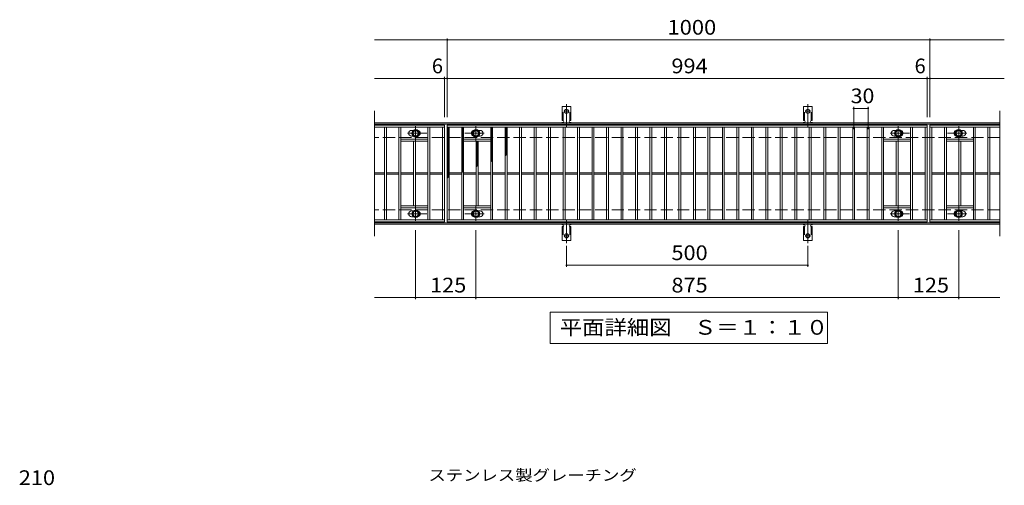
# Model space of a CAD drawing. Units: millimetres. Extents: x -1568 to 1736, y -1382 to 1123.
# Drawn here: x -1455 to 584, y 159 to 1123 of the extents above; entities that cross this region are included whole.
import ezdxf

# ---------------------------------------------------------------- set-up
doc = ezdxf.new("R2010")
doc.units = ezdxf.units.MM
doc.header["$LTSCALE"] = 10
for name, pattern in [('JWW_CENTER1', [6.773333, 4.233333, -0.846667, 0.846667, -0.846667]), ('JWW_CENTER2', [13.546667, 11.006667, -0.846667, 0.846667, -0.846667]), ('JWW_DASHED2', [3.386667, 1.693333, -1.693333]), ('JWW_DASHED3', [3.386667, 2.54, -0.846667])]:
    doc.linetypes.add(name, pattern=pattern)
for name, color, linetype in [('C-1', 7, 'Continuous'), ('C-2', 7, 'Continuous'), ('C-4', 7, 'Continuous'), ('C-5', 7, 'Continuous'), ('C-8', 7, 'Continuous'), ('C-9', 7, 'Continuous'), ('C-A', 7, 'Continuous'), ('D-4', 7, 'Continuous'), ('D-5', 7, 'Continuous')]:
    doc.layers.add(name, color=color, linetype=linetype)
doc.styles.add('ＭＳ ゴシック', font='txt', dxfattribs={"height": 1})

msp = doc.modelspace()

# ---------------------------------------------------------------- linework, layer by layer
at = {"layer": 'C-1', "color": 2, "linetype": 'Continuous', "lineweight": 9}
for p, q in [((575.2, 909.8), (-720.8, 909.8)), ((575.2, 906.8), (-720.8, 906.8)), ((575.2, 702.8), (-720.8, 702.8)), ((575.2, 699.8), (-720.8, 699.8))]:
    msp.add_line(p, q, dxfattribs=at)
at = {"layer": 'C-1', "color": 2, "linetype": 'JWW_DASHED3', "lineweight": 9}
for p, q in [((575.2, 879.8), (-720.8, 879.8)), ((575.2, 729.8), (-720.8, 729.8))]:
    msp.add_line(p, q, dxfattribs=at)
at = {"layer": 'C-2', "color": 3, "linetype": 'Continuous', "lineweight": 9}
for p, q in [((-720.8, 934.8), (-720.8, 674.8)), ((575.2, 934.8), (575.2, 674.8)), ((-575.8, 904.8), (-720.8, 904.8)), ((-575.8, 900.8), (-720.8, 900.8)), ((-699.8, 708.8), (-699.8, 900.8)), ((-695.8, 708.8), (-695.8, 900.8)), ((-669.8, 708.8), (-669.8, 900.8)), ((-665.8, 708.8), (-665.8, 900.8)), ((-609.8, 708.8), (-609.8, 900.8)), ((-605.8, 708.8), (-605.8, 900.8)), ((-579.8, 708.8), (-579.8, 900.8)), ((-575.8, 904.8), (-575.8, 704.8)), ((-569.8, 704.8), (-569.8, 904.8)), ((-569.8, 904.8), (424.2, 904.8)), ((-569.8, 900.8), (424.2, 900.8)), ((-565.8, 708.8), (-565.8, 900.8)), ((-539.8, 708.8), (-539.8, 900.8)), ((-535.8, 708.8), (-535.8, 900.8)), ((-479.8, 708.8), (-479.8, 900.8)), ((-475.8, 708.8), (-475.8, 900.8)), ((-449.8, 708.8), (-449.8, 900.8)), ((-445.8, 708.8), (-445.8, 900.8)), ((-419.8, 708.8), (-419.8, 900.8)), ((-415.8, 708.8), (-415.8, 900.8)), ((-389.8, 708.8), (-389.8, 900.8)), ((-385.8, 708.8), (-385.8, 900.8)), ((-359.8, 708.8), (-359.8, 900.8)), ((-355.8, 708.8), (-355.8, 900.8)), ((-329.8, 708.8), (-329.8, 900.8)), ((-325.8, 708.8), (-325.8, 900.8)), ((-299.8, 708.8), (-299.8, 900.8)), ((-295.8, 708.8), (-295.8, 900.8)), ((-269.8, 708.8), (-269.8, 900.8)), ((-265.8, 708.8), (-265.8, 900.8)), ((-239.8, 708.8), (-239.8, 900.8)), ((-235.8, 708.8), (-235.8, 900.8)), ((-209.8, 708.8), (-209.8, 900.8)), ((-205.8, 708.8), (-205.8, 900.8)), ((-179.8, 708.8), (-179.8, 900.8)), ((-175.8, 708.8), (-175.8, 900.8)), ((-149.8, 708.8), (-149.8, 900.8)), ((-145.8, 708.8), (-145.8, 900.8)), ((-119.8, 708.8), (-119.8, 900.8)), ((-115.8, 708.8), (-115.8, 900.8)), ((-89.8, 708.8), (-89.8, 900.8)), ((-85.8, 708.8), (-85.8, 900.8)), ((-59.8, 708.8), (-59.8, 900.8)), ((-55.8, 708.8), (-55.8, 900.8)), ((-29.8, 708.8), (-29.8, 900.8)), ((-25.8, 708.8), (-25.8, 900.8)), ((0.2, 708.8), (0.2, 900.8)), ((4.2, 708.8), (4.2, 900.8)), ((30.2, 708.8), (30.2, 900.8)), ((34.2, 708.8), (34.2, 900.8)), ((60.2, 708.8), (60.2, 900.8)), ((64.2, 708.8), (64.2, 900.8)), ((90.2, 708.8), (90.2, 900.8)), ((94.2, 708.8), (94.2, 900.8)), ((120.2, 708.8), (120.2, 900.8)), ((124.2, 708.8), (124.2, 900.8)), ((150.2, 708.8), (150.2, 900.8)), ((154.2, 708.8), (154.2, 900.8)), ((180.2, 708.8), (180.2, 900.8)), ((184.2, 708.8), (184.2, 900.8)), ((210.2, 708.8), (210.2, 900.8)), ((214.2, 708.8), (214.2, 900.8)), ((240.2, 708.8), (240.2, 900.8)), ((244.2, 708.8), (244.2, 900.8)), ((270.2, 708.8), (270.2, 900.8)), ((274.2, 708.8), (274.2, 900.8)), ((300.2, 708.8), (300.2, 900.8)), ((304.2, 708.8), (304.2, 900.8)), ((330.2, 708.8), (330.2, 900.8)), ((334.2, 708.8), (334.2, 900.8)), ((390.2, 708.8), (390.2, 900.8)), ((394.2, 708.8), (394.2, 900.8)), ((420.2, 708.8), (420.2, 900.8)), ((424.2, 904.8), (424.2, 704.8)), ((430.2, 904.8), (430.2, 704.8)), ((575.2, 904.8), (430.2, 904.8)), ((430.2, 900.8), (575.2, 900.8)), ((434.2, 708.8), (434.2, 900.8)), ((460.2, 708.8), (460.2, 900.8)), ((464.2, 708.8), (464.2, 900.8)), ((520.2, 708.8), (520.2, 900.8)), ((524.2, 708.8), (524.2, 900.8)), ((550.2, 708.8), (550.2, 900.8)), ((554.2, 708.8), (554.2, 900.8)), ((-643.8, 894.3), (-640.2, 894.3)), ((-643.8, 882.3), (-640.2, 882.3)), ((-501.8, 894.3), (-505.4, 894.3)), ((-501.8, 882.3), (-505.4, 882.3)), ((356.2, 894.3), (359.8, 894.3)), ((356.2, 882.3), (359.8, 882.3)), ((498.2, 894.3), (494.6, 894.3)), ((498.2, 882.3), (494.6, 882.3)), ((-609.8, 875.8), (-665.8, 875.8)), ((-609.8, 871.8), (-665.8, 871.8)), ((-639.8, 737.8), (-639.8, 871.8)), ((-635.8, 737.8), (-635.8, 871.8)), ((-535.8, 875.8), (-479.8, 875.8)), ((-535.8, 871.8), (-479.8, 871.8)), ((-509.8, 737.8), (-509.8, 871.8)), ((-505.8, 737.8), (-505.8, 871.8)), ((390.2, 875.8), (334.2, 875.8)), ((390.2, 871.8), (334.2, 871.8)), ((360.2, 737.8), (360.2, 871.8)), ((364.2, 737.8), (364.2, 871.8)), ((464.2, 875.8), (520.2, 875.8)), ((464.2, 871.8), (520.2, 871.8)), ((490.2, 737.8), (490.2, 871.8)), ((494.2, 737.8), (494.2, 871.8)), ((-699.8, 806.3), (-720.8, 806.3)), ((-699.8, 803.3), (-720.8, 803.3)), ((-669.8, 806.3), (-695.8, 806.3)), ((-669.8, 803.3), (-695.8, 803.3)), ((-639.8, 806.3), (-665.8, 806.3)), ((-639.8, 803.3), (-665.8, 803.3)), ((-609.8, 806.3), (-635.8, 806.3)), ((-609.8, 803.3), (-635.8, 803.3)), ((-579.8, 806.3), (-605.8, 806.3)), ((-579.8, 803.3), (-605.8, 803.3)), ((-565.8, 806.3), (-539.8, 806.3)), ((-565.8, 803.3), (-539.8, 803.3)), ((-535.8, 806.3), (-509.8, 806.3)), ((-535.8, 803.3), (-509.8, 803.3)), ((-505.8, 806.3), (-479.8, 806.3)), ((-505.8, 803.3), (-479.8, 803.3)), ((-475.8, 806.3), (-449.8, 806.3)), ((-475.8, 803.3), (-449.8, 803.3)), ((-445.8, 806.3), (-419.8, 806.3)), ((-445.8, 803.3), (-419.8, 803.3)), ((-415.8, 806.3), (-389.8, 806.3)), ((-415.8, 803.3), (-389.8, 803.3)), ((-385.8, 806.3), (-359.8, 806.3)), ((-385.8, 803.3), (-359.8, 803.3)), ((-355.8, 806.3), (-329.8, 806.3)), ((-355.8, 803.3), (-329.8, 803.3)), ((-325.8, 806.3), (-299.8, 806.3)), ((-325.8, 803.3), (-299.8, 803.3)), ((-295.8, 806.3), (-269.8, 806.3)), ((-295.8, 803.3), (-269.8, 803.3)), ((-265.8, 806.3), (-239.8, 806.3)), ((-265.8, 803.3), (-239.8, 803.3)), ((-235.8, 806.3), (-209.8, 806.3)), ((-235.8, 803.3), (-209.8, 803.3)), ((-205.8, 806.3), (-179.8, 806.3)), ((-205.8, 803.3), (-179.8, 803.3)), ((-175.8, 806.3), (-149.8, 806.3)), ((-175.8, 803.3), (-149.8, 803.3)), ((-145.8, 806.3), (-119.8, 806.3)), ((-145.8, 803.3), (-119.8, 803.3)), ((-115.8, 806.3), (-89.8, 806.3)), ((-115.8, 803.3), (-89.8, 803.3)), ((-85.8, 806.3), (-59.8, 806.3)), ((-85.8, 803.3), (-59.8, 803.3)), ((-55.8, 806.3), (-29.8, 806.3)), ((-55.8, 803.3), (-29.8, 803.3)), ((-25.8, 806.3), (0.2, 806.3)), ((-25.8, 803.3), (0.2, 803.3)), ((4.2, 806.3), (30.2, 806.3)), ((4.2, 803.3), (30.2, 803.3)), ((34.2, 806.3), (60.2, 806.3)), ((34.2, 803.3), (60.2, 803.3)), ((64.2, 806.3), (90.2, 806.3)), ((64.2, 803.3), (90.2, 803.3)), ((94.2, 806.3), (120.2, 806.3)), ((94.2, 803.3), (120.2, 803.3)), ((124.2, 806.3), (150.2, 806.3)), ((124.2, 803.3), (150.2, 803.3)), ((154.2, 806.3), (180.2, 806.3)), ((154.2, 803.3), (180.2, 803.3)), ((184.2, 806.3), (210.2, 806.3)), ((184.2, 803.3), (210.2, 803.3)), ((214.2, 806.3), (240.2, 806.3)), ((214.2, 803.3), (240.2, 803.3)), ((244.2, 806.3), (270.2, 806.3)), ((244.2, 803.3), (270.2, 803.3)), ((274.2, 806.3), (300.2, 806.3)), ((274.2, 803.3), (300.2, 803.3)), ((304.2, 806.3), (330.2, 806.3)), ((304.2, 803.3), (330.2, 803.3)), ((334.2, 806.3), (360.2, 806.3)), ((334.2, 803.3), (360.2, 803.3)), ((364.2, 806.3), (390.2, 806.3)), ((364.2, 803.3), (390.2, 803.3)), ((394.2, 806.3), (420.2, 806.3)), ((394.2, 803.3), (420.2, 803.3)), ((434.2, 806.3), (460.2, 806.3)), ((434.2, 803.3), (460.2, 803.3)), ((464.2, 806.3), (490.2, 806.3)), ((464.2, 803.3), (490.2, 803.3)), ((494.2, 806.3), (520.2, 806.3)), ((494.2, 803.3), (520.2, 803.3)), ((524.2, 806.3), (550.2, 806.3)), ((524.2, 803.3), (550.2, 803.3)), ((554.2, 806.3), (575.2, 806.3)), ((554.2, 803.3), (575.2, 803.3)), ((-609.8, 737.8), (-665.8, 737.8)), ((-535.8, 737.8), (-479.8, 737.8)), ((390.2, 737.8), (334.2, 737.8)), ((464.2, 737.8), (520.2, 737.8)), ((-609.8, 733.8), (-665.8, 733.8)), ((-643.8, 727.3), (-640.2, 727.3)), ((-643.8, 715.3), (-640.2, 715.3)), ((-535.8, 733.8), (-479.8, 733.8)), ((-501.8, 727.3), (-505.4, 727.3)), ((-501.8, 715.3), (-505.4, 715.3)), ((390.2, 733.8), (334.2, 733.8)), ((356.2, 727.3), (359.8, 727.3)), ((356.2, 715.3), (359.8, 715.3)), ((464.2, 733.8), (520.2, 733.8)), ((498.2, 727.3), (494.6, 727.3)), ((498.2, 715.3), (494.6, 715.3)), ((-720.8, 708.8), (-575.8, 708.8)), ((-575.8, 704.8), (-720.8, 704.8)), ((424.2, 708.8), (-569.8, 708.8)), ((424.2, 704.8), (-569.8, 704.8)), ((575.2, 708.8), (430.2, 708.8)), ((575.2, 704.8), (430.2, 704.8))]:
    msp.add_line(p, q, dxfattribs=at)
for centre, start, end in [((-643.8, 888.3), 90, 270), ((-631.8, 888.3), 286.3353, 73.6647), ((-513.8, 888.3), 106.3353, 253.6647), ((-501.8, 888.3), 270, 90), ((356.2, 888.3), 90, 270), ((368.2, 888.3), 286.3353, 73.6647), ((486.2, 888.3), 106.3353, 253.6647), ((498.2, 888.3), 270, 90), ((-643.8, 721.3), 90, 270), ((-631.8, 721.3), 286.3353, 73.6647), ((-513.8, 721.3), 106.3353, 253.6647), ((-501.8, 721.3), 270, 90), ((356.2, 721.3), 90, 270), ((368.2, 721.3), 286.3353, 73.6647), ((486.2, 721.3), 106.3353, 253.6647), ((498.2, 721.3), 270, 90)]:
    msp.add_arc(centre, 6, start, end, dxfattribs=at)
at = {"layer": 'C-4', "color": 7, "linetype": 'Continuous', "lineweight": 9}
for p, q in [((-720.8, 1081.8), (584.2, 1081.8)), ((-569.8, 921.8), (-569.8, 1084.8)), ((430.2, 921.8), (430.2, 1084.8)), ((-720.8, 1001.8), (584.2, 1001.8)), ((-575.8, 921.8), (-575.8, 1004.8)), ((424.2, 921.8), (424.2, 1004.8)), ((272.2, 896.8), (272.2, 942.8)), ((272.2, 939.8), (302.2, 939.8)), ((302.2, 896.8), (302.2, 942.8)), ((-635.3, 687.8), (-635.3, 544.8)), ((-510.3, 687.8), (-510.3, 544.8)), ((364.7, 687.8), (364.7, 544.8)), ((489.7, 687.8), (489.7, 544.8)), ((-322.8, 655.1), (-322.8, 611.8)), ((177.2, 655.1), (177.2, 611.8)), ((-322.8, 614.8), (177.2, 614.8)), ((-720.8, 547.8), (575.2, 547.8))]:
    msp.add_line(p, q, dxfattribs=at)
at = {"layer": 'C-4', "color": 7, "linetype": 'Continuous', "lineweight": 9, "const_width": 2}
for points in [[(-568.8, 1081.8, 0.414214), (-569.8, 1082.8, 0.414214), (-570.8, 1081.8, 0.414214), (-569.8, 1080.8, 0.414214)], [(431.2, 1081.8, 0.414214), (430.2, 1082.8, 0.414214), (429.2, 1081.8, 0.414214), (430.2, 1080.8, 0.414214)], [(-574.8, 1001.8, 0.414214), (-575.8, 1002.8, 0.414214), (-576.8, 1001.8, 0.414214), (-575.8, 1000.8, 0.414214)], [(-568.8, 1001.8, 0.414214), (-569.8, 1002.8, 0.414214), (-570.8, 1001.8, 0.414214), (-569.8, 1000.8, 0.414214)], [(425.2, 1001.8, 0.414214), (424.2, 1002.8, 0.414214), (423.2, 1001.8, 0.414214), (424.2, 1000.8, 0.414214)], [(431.2, 1001.8, 0.414214), (430.2, 1002.8, 0.414214), (429.2, 1001.8, 0.414214), (430.2, 1000.8, 0.414214)], [(273.2, 939.8, 0.414214), (272.2, 940.8, 0.414214), (271.2, 939.8, 0.414214), (272.2, 938.8, 0.414214)], [(303.2, 939.8, 0.414214), (302.2, 940.8, 0.414214), (301.2, 939.8, 0.414214), (302.2, 938.8, 0.414214)], [(-321.8, 614.8, 0.414214), (-322.8, 615.8, 0.414214), (-323.8, 614.8, 0.414214), (-322.8, 613.8, 0.414214)], [(178.2, 614.8, 0.414214), (177.2, 615.8, 0.414214), (176.2, 614.8, 0.414214), (177.2, 613.8, 0.414214)], [(-634.3, 547.8, 0.414214), (-635.3, 548.8, 0.414214), (-636.3, 547.8, 0.414214), (-635.3, 546.8, 0.414214)], [(-509.3, 547.8, 0.414214), (-510.3, 548.8, 0.414214), (-511.3, 547.8, 0.414214), (-510.3, 546.8, 0.414214)], [(365.7, 547.8, 0.414214), (364.7, 548.8, 0.414214), (363.7, 547.8, 0.414214), (364.7, 546.8, 0.414214)], [(490.7, 547.8, 0.414214), (489.7, 548.8, 0.414214), (488.7, 547.8, 0.414214), (489.7, 546.8, 0.414214)]]:
    msp.add_lwpolyline(points, format="xyb", close=True, dxfattribs=at)
at = {"layer": 'C-5', "color": 7, "linetype": 'Continuous', "lineweight": 9}
for p, q in [((-356.8, 452.8), (-356.8, 517.8)), ((-356.8, 517.8), (218.2, 517.8)), ((218.2, 517.8), (218.2, 452.8)), ((218.2, 452.8), (-356.8, 452.8))]:
    msp.add_line(p, q, dxfattribs=at)
at = {"layer": 'C-8', "color": 4, "linetype": 'JWW_CENTER1', "lineweight": 9}
for p, q in [((-635.3, 872.4), (-635.3, 902.7)), ((-510.3, 872.4), (-510.3, 902.7)), ((364.7, 872.4), (364.7, 902.7)), ((489.7, 872.4), (489.7, 902.7)), ((-612.3, 888.3), (-652, 888.3)), ((-533.2, 888.3), (-493.5, 888.3)), ((387.7, 888.3), (348, 888.3)), ((466.8, 888.3), (506.5, 888.3)), ((-635.3, 737.3), (-635.3, 707)), ((-510.3, 737.3), (-510.3, 707)), ((364.7, 737.3), (364.7, 707)), ((489.7, 737.3), (489.7, 707)), ((-612.3, 721.3), (-652, 721.3)), ((-533.2, 721.3), (-493.5, 721.3)), ((387.7, 721.3), (348, 721.3)), ((466.8, 721.3), (506.5, 721.3))]:
    msp.add_line(p, q, dxfattribs=at)
at = {"layer": 'C-8', "color": 4, "linetype": 'Continuous', "lineweight": 9}
for p, q in [((-641.8, 892.1), (-635.3, 895.8)), ((-641.8, 884.6), (-641.8, 892.1)), ((-635.3, 880.8), (-641.8, 884.6)), ((-635.3, 895.8), (-628.8, 892.1)), ((-628.8, 884.6), (-635.3, 880.8)), ((-628.8, 892.1), (-628.8, 884.6)), ((-510.3, 895.8), (-516.8, 892.1)), ((-516.8, 892.1), (-516.8, 884.6)), ((-516.8, 884.6), (-510.3, 880.8)), ((-503.8, 892.1), (-510.3, 895.8)), ((-510.3, 880.8), (-503.8, 884.6)), ((-503.8, 884.6), (-503.8, 892.1)), ((358.2, 892.1), (364.7, 895.8)), ((358.2, 884.6), (358.2, 892.1)), ((364.7, 880.8), (358.2, 884.6)), ((364.7, 895.8), (371.2, 892.1)), ((371.2, 884.6), (364.7, 880.8)), ((371.2, 892.1), (371.2, 884.6)), ((489.7, 895.8), (483.2, 892.1)), ((483.2, 892.1), (483.2, 884.6)), ((483.2, 884.6), (489.7, 880.8)), ((496.2, 892.1), (489.7, 895.8)), ((489.7, 880.8), (496.2, 884.6)), ((496.2, 884.6), (496.2, 892.1)), ((-635.3, 728.8), (-641.8, 725.1)), ((-641.8, 725.1), (-641.8, 717.6)), ((-641.8, 717.6), (-635.3, 713.8)), ((-628.8, 725.1), (-635.3, 728.8)), ((-635.3, 713.8), (-628.8, 717.6)), ((-628.8, 717.6), (-628.8, 725.1)), ((-516.8, 725.1), (-510.3, 728.8)), ((-516.8, 717.6), (-516.8, 725.1)), ((-510.3, 713.8), (-516.8, 717.6)), ((-510.3, 728.8), (-503.8, 725.1)), ((-503.8, 717.6), (-510.3, 713.8)), ((-503.8, 725.1), (-503.8, 717.6)), ((364.7, 728.8), (358.2, 725.1)), ((358.2, 725.1), (358.2, 717.6)), ((358.2, 717.6), (364.7, 713.8)), ((371.2, 725.1), (364.7, 728.8)), ((364.7, 713.8), (371.2, 717.6)), ((371.2, 717.6), (371.2, 725.1)), ((483.2, 725.1), (489.7, 728.8)), ((483.2, 717.6), (483.2, 725.1)), ((489.7, 713.8), (483.2, 717.6)), ((489.7, 728.8), (496.2, 725.1)), ((496.2, 717.6), (489.7, 713.8)), ((496.2, 725.1), (496.2, 717.6))]:
    msp.add_line(p, q, dxfattribs=at)
for centre, radius in [((-635.3, 888.3), 7.75), ((-635.3, 888.3), 6.5), ((-635.3, 888.3), 5.5), ((-510.3, 888.3), 7.75), ((-510.3, 888.3), 6.5), ((-510.3, 888.3), 5.5), ((364.7, 888.3), 7.75), ((364.7, 888.3), 6.5), ((364.7, 888.3), 5.5), ((489.7, 888.3), 7.75), ((489.7, 888.3), 6.5), ((489.7, 888.3), 5.5), ((-635.3, 721.3), 7.75), ((-635.3, 721.3), 6.5), ((-635.3, 721.3), 5.5), ((-510.3, 721.3), 7.75), ((-510.3, 721.3), 6.5), ((-510.3, 721.3), 5.5), ((364.7, 721.3), 7.75), ((364.7, 721.3), 6.5), ((364.7, 721.3), 5.5), ((489.7, 721.3), 7.75), ((489.7, 721.3), 6.5), ((489.7, 721.3), 5.5)]:
    msp.add_circle(centre, radius, dxfattribs=at)
at = {"layer": 'C-9', "color": 6, "linetype": 'Continuous', "lineweight": 5}
for p, q in [((-569.8, 897), (-566, 900.8)), ((-569.8, 899.9), (-568.8, 900.8)), ((-569.8, 899.6), (-565.8, 895.6)), ((-569.8, 894.2), (-565.8, 898.2)), ((-568.2, 900.8), (-565.8, 898.4)), ((-539.8, 898.2), (-537.1, 900.8)), ((-539.8, 895.3), (-535.8, 899.3)), ((-539.8, 899), (-535.8, 895)), ((-538.8, 900.8), (-535.8, 897.8)), ((-535.9, 900.8), (-535.8, 900.7)), ((-479.8, 896.8), (-475.8, 900.8)), ((-479.8, 899.6), (-478.5, 900.8)), ((-479.8, 899.9), (-475.8, 895.9)), ((-479.8, 894), (-475.8, 898)), ((-477.9, 900.8), (-475.8, 898.7)), ((-449.8, 898.1), (-447, 900.8)), ((-449.8, 899.4), (-445.8, 895.4)), ((-449.8, 895.3), (-445.8, 899.3)), ((-448.3, 900.8), (-445.8, 898.3)), ((-569.8, 896.8), (-565.8, 892.8)), ((-569.8, 891.4), (-565.8, 895.4)), ((-569.8, 893.9), (-565.8, 889.9)), ((-569.8, 888.6), (-565.8, 892.6)), ((-569.8, 891.1), (-565.8, 887.1)), ((-569.8, 885.7), (-565.8, 889.7)), ((-569.8, 888.3), (-565.8, 884.3)), ((-569.8, 882.9), (-565.8, 886.9)), ((-569.8, 885.5), (-565.8, 881.5)), ((-569.8, 880.1), (-565.8, 884.1)), ((-569.8, 882.6), (-565.8, 878.6)), ((-569.8, 877.2), (-565.8, 881.2)), ((-569.8, 879.8), (-565.8, 875.8)), ((-569.8, 874.4), (-565.8, 878.4)), ((-539.8, 892.5), (-535.8, 896.5)), ((-539.8, 896.2), (-535.8, 892.2)), ((-539.8, 889.7), (-535.8, 893.7)), ((-539.8, 893.3), (-535.8, 889.3)), ((-539.8, 886.8), (-535.8, 890.8)), ((-539.8, 890.5), (-535.8, 886.5)), ((-539.8, 884), (-535.8, 888)), ((-539.8, 887.7), (-535.8, 883.7)), ((-539.8, 881.2), (-535.8, 885.2)), ((-539.8, 884.9), (-535.8, 880.9)), ((-539.8, 878.4), (-535.8, 882.4)), ((-539.8, 882), (-535.8, 878)), ((-539.8, 875.5), (-535.8, 879.5)), ((-539.8, 879.2), (-535.8, 875.2)), ((-479.8, 897), (-475.8, 893)), ((-479.8, 891.1), (-475.8, 895.1)), ((-479.8, 894.2), (-475.8, 890.2)), ((-479.8, 888.3), (-475.8, 892.3)), ((-479.8, 891.4), (-475.8, 887.4)), ((-479.8, 885.5), (-475.8, 889.5)), ((-479.8, 888.5), (-475.8, 884.5)), ((-479.8, 882.6), (-475.8, 886.6)), ((-479.8, 885.7), (-475.8, 881.7)), ((-479.8, 879.8), (-475.8, 883.8)), ((-479.8, 882.9), (-475.8, 878.9)), ((-479.8, 877), (-475.8, 881)), ((-479.8, 880.1), (-475.8, 876.1)), ((-479.8, 874.2), (-475.8, 878.2)), ((-479.8, 877.2), (-475.8, 873.2)), ((-449.8, 896.6), (-445.8, 892.6)), ((-449.8, 892.4), (-445.8, 896.4)), ((-449.8, 893.8), (-445.8, 889.8)), ((-449.8, 889.6), (-445.8, 893.6)), ((-449.8, 890.9), (-445.8, 886.9)), ((-449.8, 886.8), (-445.8, 890.8)), ((-449.8, 888.1), (-445.8, 884.1)), ((-449.8, 883.9), (-445.8, 887.9)), ((-449.8, 885.3), (-445.8, 881.3)), ((-449.8, 881.1), (-445.8, 885.1)), ((-449.8, 882.5), (-445.8, 878.5)), ((-449.8, 878.3), (-445.8, 882.3)), ((-449.8, 879.6), (-445.8, 875.6)), ((-449.8, 875.5), (-445.8, 879.5)), ((-569.8, 877), (-565.8, 873)), ((-569.8, 871.6), (-565.8, 875.6)), ((-569.8, 874.1), (-565.8, 870.1)), ((-569.8, 868.8), (-565.8, 872.8)), ((-569.8, 871.3), (-565.8, 867.3)), ((-569.8, 865.9), (-565.8, 869.9)), ((-569.8, 868.5), (-565.8, 864.5)), ((-569.8, 863.1), (-565.8, 867.1)), ((-569.8, 865.7), (-565.8, 861.7)), ((-569.8, 860.3), (-565.8, 864.3)), ((-569.8, 862.8), (-565.8, 858.8)), ((-569.8, 857.4), (-565.8, 861.4)), ((-569.8, 860), (-565.8, 856)), ((-569.8, 854.6), (-565.8, 858.6)), ((-569.8, 857.2), (-565.8, 853.2)), ((-539.8, 872.7), (-535.8, 876.7)), ((-539.8, 876.4), (-535.8, 872.4)), ((-539.8, 869.9), (-535.8, 873.9)), ((-539.8, 873.5), (-535.8, 869.5)), ((-539.8, 867), (-535.8, 871)), ((-539.8, 870.7), (-535.8, 866.7)), ((-539.8, 864.2), (-535.8, 868.2)), ((-539.8, 867.9), (-535.8, 863.9)), ((-539.8, 861.4), (-535.8, 865.4)), ((-539.8, 865.1), (-535.8, 861.1)), ((-539.8, 858.6), (-535.8, 862.6)), ((-539.8, 862.2), (-535.8, 858.2)), ((-539.8, 855.7), (-535.8, 859.7)), ((-539.8, 859.4), (-535.8, 855.4)), ((-539.8, 852.9), (-535.8, 856.9)), ((-509.8, 870.9), (-508.9, 871.8)), ((-509.8, 868.1), (-506, 871.8)), ((-509.8, 870.1), (-505.8, 866.1)), ((-509.8, 865.3), (-505.8, 869.3)), ((-509.8, 867.2), (-505.8, 863.2)), ((-509.8, 862.5), (-505.8, 866.5)), ((-509.8, 864.4), (-505.8, 860.4)), ((-509.8, 859.6), (-505.8, 863.6)), ((-509.8, 861.6), (-505.8, 857.6)), ((-509.8, 856.8), (-505.8, 860.8)), ((-509.8, 858.8), (-505.8, 854.7)), ((-509.8, 854), (-505.8, 858)), ((-508.7, 871.8), (-505.8, 868.9)), ((-479.8, 871.3), (-475.8, 875.3)), ((-479.8, 874.4), (-475.8, 870.4)), ((-479.8, 868.5), (-475.8, 872.5)), ((-479.8, 871.6), (-475.8, 867.6)), ((-479.8, 865.7), (-475.8, 869.7)), ((-479.8, 868.7), (-475.8, 864.7)), ((-479.8, 862.8), (-475.8, 866.9)), ((-479.8, 865.9), (-475.8, 861.9)), ((-479.8, 860), (-475.8, 864)), ((-479.8, 863.1), (-475.8, 859.1)), ((-479.8, 857.2), (-475.8, 861.2)), ((-479.8, 860.3), (-475.8, 856.3)), ((-479.8, 854.4), (-475.8, 858.4)), ((-479.8, 857.4), (-475.8, 853.4)), ((-449.8, 876.8), (-445.8, 872.8)), ((-449.8, 872.6), (-445.8, 876.6)), ((-449.8, 874), (-445.8, 870)), ((-449.8, 869.8), (-445.8, 873.8)), ((-449.8, 871.1), (-445.8, 867.1)), ((-449.8, 867), (-445.8, 871)), ((-449.8, 868.3), (-445.8, 864.3)), ((-449.8, 864.1), (-445.8, 868.1)), ((-449.8, 865.5), (-445.8, 861.5)), ((-449.8, 861.3), (-445.8, 865.3)), ((-449.8, 862.7), (-445.8, 858.7)), ((-449.8, 858.5), (-445.8, 862.5)), ((-449.8, 859.8), (-445.8, 855.8)), ((-449.8, 855.7), (-445.8, 859.7)), ((-449.8, 857), (-445.8, 853)), ((-449.8, 852.8), (-445.8, 856.8)), ((-569.8, 851.8), (-565.8, 855.8)), ((-569.8, 854.3), (-565.8, 850.3)), ((-569.8, 849), (-565.8, 853)), ((-569.8, 851.5), (-565.8, 847.5)), ((-569.8, 846.1), (-565.8, 850.1)), ((-569.8, 848.7), (-565.8, 844.7)), ((-569.8, 843.3), (-565.8, 847.3)), ((-569.8, 845.9), (-565.8, 841.9)), ((-569.8, 840.5), (-565.8, 844.5)), ((-569.8, 843), (-565.8, 839)), ((-569.8, 837.6), (-565.8, 841.6)), ((-569.8, 840.2), (-565.8, 836.2)), ((-569.8, 834.8), (-565.8, 838.8)), ((-569.8, 837.4), (-565.8, 833.4)), ((-539.8, 856.6), (-535.8, 852.6)), ((-539.8, 850.1), (-535.8, 854.1)), ((-539.8, 853.7), (-535.8, 849.7)), ((-539.8, 847.2), (-535.8, 851.2)), ((-539.8, 850.9), (-535.8, 846.9)), ((-539.8, 844.4), (-535.8, 848.4)), ((-539.8, 848.1), (-535.8, 844.1)), ((-539.8, 841.6), (-535.8, 845.6)), ((-539.8, 845.3), (-535.8, 841.3)), ((-539.8, 838.8), (-535.8, 842.8)), ((-539.8, 842.4), (-535.8, 838.4)), ((-539.8, 835.9), (-535.8, 839.9)), ((-539.8, 839.6), (-535.8, 835.6)), ((-539.8, 833.1), (-535.8, 837.1)), ((-539.8, 836.8), (-535.8, 832.8)), ((-509.8, 855.9), (-505.8, 851.9)), ((-509.8, 851.1), (-505.8, 855.1)), ((-509.8, 853.1), (-505.8, 849.1)), ((-509.8, 848.3), (-505.8, 852.3)), ((-509.8, 850.3), (-505.8, 846.3)), ((-509.8, 845.5), (-505.8, 849.5)), ((-509.8, 847.4), (-505.8, 843.4)), ((-509.8, 842.7), (-505.8, 846.7)), ((-509.8, 844.6), (-505.8, 840.6)), ((-509.8, 839.8), (-505.8, 843.8)), ((-509.8, 841.8), (-505.8, 837.8)), ((-509.8, 837), (-505.8, 841)), ((-509.8, 839), (-505.8, 835)), ((-509.8, 834.2), (-505.8, 838.2)), ((-479.8, 851.5), (-475.8, 855.5)), ((-479.8, 854.6), (-475.8, 850.6)), ((-479.8, 848.7), (-475.8, 852.7)), ((-479.8, 851.8), (-475.8, 847.8)), ((-479.8, 845.9), (-475.8, 849.9)), ((-479.8, 848.9), (-475.8, 844.9)), ((-479.8, 843.1), (-475.8, 847.1)), ((-479.8, 846.1), (-475.8, 842.1)), ((-479.8, 840.2), (-475.8, 844.2)), ((-479.8, 843.3), (-475.8, 839.3)), ((-479.8, 837.4), (-475.8, 841.4)), ((-479.8, 840.5), (-475.8, 836.5)), ((-479.8, 834.6), (-475.8, 838.6)), ((-479.8, 837.6), (-475.8, 833.6)), ((-449.8, 854.2), (-445.8, 850.2)), ((-449.8, 850), (-445.8, 854)), ((-449.8, 851.3), (-445.8, 847.3)), ((-449.8, 847.2), (-445.8, 851.2)), ((-449.8, 848.5), (-445.8, 844.5)), ((-449.8, 844.3), (-445.8, 848.3)), ((-449.8, 845.7), (-447.3, 843.2)), ((-449.8, 841.5), (-445.8, 845.5)), ((-449.8, 842.9), (-448.9, 842)), ((-569.8, 832), (-565.8, 836)), ((-569.8, 834.5), (-565.8, 830.5)), ((-569.8, 829.2), (-565.8, 833.2)), ((-569.8, 831.7), (-565.8, 827.7)), ((-569.8, 826.3), (-565.8, 830.3)), ((-569.8, 828.9), (-565.8, 824.9)), ((-569.8, 823.5), (-565.8, 827.5)), ((-569.8, 826.1), (-565.8, 822.1)), ((-569.8, 820.7), (-565.8, 824.7)), ((-569.8, 823.2), (-565.8, 819.2)), ((-569.8, 817.9), (-565.8, 821.9)), ((-569.8, 820.4), (-565.8, 816.4)), ((-569.8, 815), (-565.8, 819)), ((-569.8, 817.6), (-565.8, 813.6)), ((-569.8, 812.2), (-565.8, 816.2)), ((-539.8, 830.3), (-535.8, 834.3)), ((-539.8, 833.9), (-535.8, 829.9)), ((-539.8, 827.4), (-535.8, 831.4)), ((-539.8, 831.1), (-535.8, 827.1)), ((-539.8, 824.6), (-535.8, 828.6)), ((-539.8, 828.3), (-535.8, 824.3)), ((-539.8, 821.8), (-535.8, 825.8)), ((-539.8, 825.5), (-535.8, 821.5)), ((-539.8, 819), (-535.8, 823)), ((-539.8, 822.6), (-535.8, 818.6)), ((-539.8, 816.1), (-535.8, 820.1)), ((-539.8, 819.8), (-535.8, 815.8)), ((-539.8, 813.3), (-535.8, 817.3)), ((-539.8, 817), (-535.8, 813)), ((-509.8, 836.1), (-505.8, 832.1)), ((-509.8, 831.3), (-505.8, 835.3)), ((-509.8, 833.3), (-505.8, 829.3)), ((-509.8, 828.5), (-505.8, 832.5)), ((-509.8, 830.5), (-505.8, 826.5)), ((-509.8, 825.7), (-505.8, 829.7)), ((-509.8, 827.6), (-505.8, 823.6)), ((-509.8, 822.9), (-505.8, 826.9)), ((-509.8, 824.8), (-505.9, 820.9)), ((-509.8, 820), (-505.8, 824)), ((-509.8, 822), (-507.5, 819.7)), ((-509.8, 819.2), (-509.1, 818.5)), ((-506.5, 820.5), (-505.8, 821.2)), ((-479.8, 831.7), (-475.8, 835.7)), ((-479.8, 834.8), (-476.6, 831.6)), ((-479.8, 832), (-478.2, 830.4)), ((-478.6, 830.1), (-475.8, 832.9)), ((-569.8, 814.7), (-565.8, 810.7)), ((-569.8, 809.4), (-565.8, 813.4)), ((-569.8, 811.9), (-565.8, 807.9)), ((-569.8, 806.5), (-565.8, 810.5)), ((-569.8, 809.1), (-565.8, 805.1)), ((-569.8, 803.7), (-565.8, 807.7)), ((-569.8, 806.3), (-565.8, 802.3)), ((-569.8, 800.9), (-565.8, 804.9)), ((-569.8, 803.4), (-565.8, 799.4)), ((-569.8, 798.1), (-565.8, 802.1)), ((-569.8, 800.6), (-566.1, 796.9)), ((-569.8, 795.2), (-565.8, 799.2)), ((-569.8, 797.8), (-567.7, 795.7)), ((-539.8, 810.5), (-535.8, 814.5)), ((-539.8, 814.1), (-535.8, 810.1)), ((-539.8, 807.7), (-535.8, 811.7)), ((-539.8, 811.3), (-536.8, 808.3)), ((-539.8, 808.5), (-538.4, 807.1)), ((-569.8, 794.9), (-569.2, 794.4))]:
    msp.add_line(p, q, dxfattribs=at)
at = {"layer": 'C-A', "color": 3, "linetype": 'Continuous', "lineweight": 9}
for p, q in [((-331.5, 914.8), (-331.5, 943.8)), ((-314, 943.8), (-331.5, 943.8)), ((-314, 914.8), (-314, 943.8)), ((168.5, 914.8), (168.5, 943.8)), ((186, 943.8), (168.5, 943.8)), ((186, 914.8), (186, 943.8)), ((-331.5, 914.8), (-330.3, 914.8)), ((-330.8, 910.8), (-330.3, 910.8)), ((-314, 914.8), (-315.3, 914.8)), ((-315.3, 910.8), (-314.7, 910.8)), ((168.5, 914.8), (169.7, 914.8)), ((169.2, 910.8), (169.7, 910.8)), ((186, 914.8), (184.7, 914.8)), ((184.7, 910.8), (185.3, 910.8)), ((-331.5, 694.8), (-330.3, 694.8)), ((-331.5, 694.8), (-331.5, 665.8)), ((-330.8, 698.8), (-330.3, 698.8)), ((-315.3, 698.8), (-314.7, 698.8)), ((-314, 694.8), (-315.3, 694.8)), ((-314, 694.8), (-314, 665.8)), ((168.5, 694.8), (169.7, 694.8)), ((168.5, 694.8), (168.5, 665.8)), ((169.2, 698.8), (169.7, 698.8)), ((184.7, 698.8), (185.3, 698.8)), ((186, 694.8), (184.7, 694.8)), ((186, 694.8), (186, 665.8)), ((-314, 665.8), (-331.5, 665.8)), ((186, 665.8), (168.5, 665.8))]:
    msp.add_line(p, q, dxfattribs=at)
at = {"layer": 'C-A', "color": 3, "linetype": 'JWW_DASHED2', "lineweight": 9}
for p, q in [((-329.5, 914.7), (-329.5, 943.8)), ((-316, 914.7), (-316, 943.8)), ((170.5, 914.7), (170.5, 943.8)), ((184, 914.7), (184, 943.8)), ((-329.5, 695), (-329.5, 665.8)), ((-316, 695), (-316, 665.8)), ((170.5, 695), (170.5, 665.8)), ((184, 695), (184, 665.8))]:
    msp.add_line(p, q, dxfattribs=at)
at = {"layer": 'C-A', "color": 7, "linetype": 'JWW_CENTER2', "lineweight": 9}
for p, q in [((-322.8, 901.4), (-322.8, 948.8)), ((177.2, 901.4), (177.2, 948.8)), ((-328.5, 933.8), (-317, 933.8)), ((171.5, 933.8), (183, 933.8)), ((-322.8, 708.3), (-322.8, 660.9)), ((177.2, 708.3), (177.2, 660.9)), ((-328.5, 675.8), (-317, 675.8)), ((171.5, 675.8), (183, 675.8))]:
    msp.add_line(p, q, dxfattribs=at)
at = {"layer": 'C-A', "color": 3, "linetype": 'Continuous', "lineweight": 9}
for centre in [(-322.8, 933.8), (177.2, 933.8), (-322.8, 675.8), (177.2, 675.8)]:
    msp.add_circle(centre, 4.25, dxfattribs=at)
for centre, start, end in [((-330.8, 908.8), 90.276, 150.0005), ((-330.3, 912.8), 270, 90), ((-315.3, 912.8), 90, 269.8667), ((-314.8, 908.8), 29.9993, 89.7584), ((169.2, 908.8), 90.276, 150.0005), ((169.7, 912.8), 270, 90), ((184.7, 912.8), 90, 269.8667), ((185.2, 908.8), 29.9993, 89.7584), ((-330.8, 700.8), 209.9995, 269.724), ((-330.3, 696.8), 270, 90), ((-315.3, 696.8), 90.1333, 270), ((-314.8, 700.8), 270.2416, 330.0007), ((169.2, 700.8), 209.9995, 269.724), ((169.7, 696.8), 270, 90), ((184.7, 696.8), 90.1333, 270), ((185.2, 700.8), 270.2416, 330.0007)]:
    msp.add_arc(centre, 2, start, end, dxfattribs=at)

# ---------------------------------------------------------------- texts
at = {"layer": 'C-4', "color": 2, "linetype": 'Continuous', "lineweight": 9, "style": 'ＭＳ ゴシック'}
for s, width, p in [('1000', 1.09375, (-113.5, 1092.5)), ('994', 1.083333, (-105.3, 1012.5)), ('30', 1.0625, (266, 950.5)), ('500', 1.083333, (-105.3, 625.5)), ('125', 1.083333, (-605.3, 558.5)), ('875', 1.083333, (-105.3, 558.5)), ('125', 1.083333, (394.7, 558.5))]:
    msp.add_text(s, height=30.48, dxfattribs=dict(at, width=width)).set_placement(p)
for p in [(-601.7, 1012.5), (398.3, 1012.5)]:
    msp.add_text('6', height=30.5, dxfattribs=at).set_placement(p)
at = {"layer": 'C-5', "color": 2, "linetype": 'Continuous', "lineweight": 9, "style": 'ＭＳ ゴシック', "width": 1.114583}
msp.add_text('平面詳細図\u3000Ｓ＝１：１０', height=30.48, dxfattribs=at).set_placement((-336.8, 471))
at = {"layer": 'D-4', "color": 2, "linetype": 'Continuous', "lineweight": 9, "style": 'ＭＳ ゴシック', "width": 1.083333}
msp.add_text('210', height=30.48, dxfattribs=at).set_placement((-1457.3, 159.6))
at = {"layer": 'D-5', "color": 7, "linetype": 'Continuous', "lineweight": 9, "style": 'ＭＳ ゴシック', "width": 1.152778}
msp.add_text('ステンレス製グレーチング', height=22.86, dxfattribs=at).set_placement((-608.7, 168.5))

doc.saveas('drawing.dxf')
